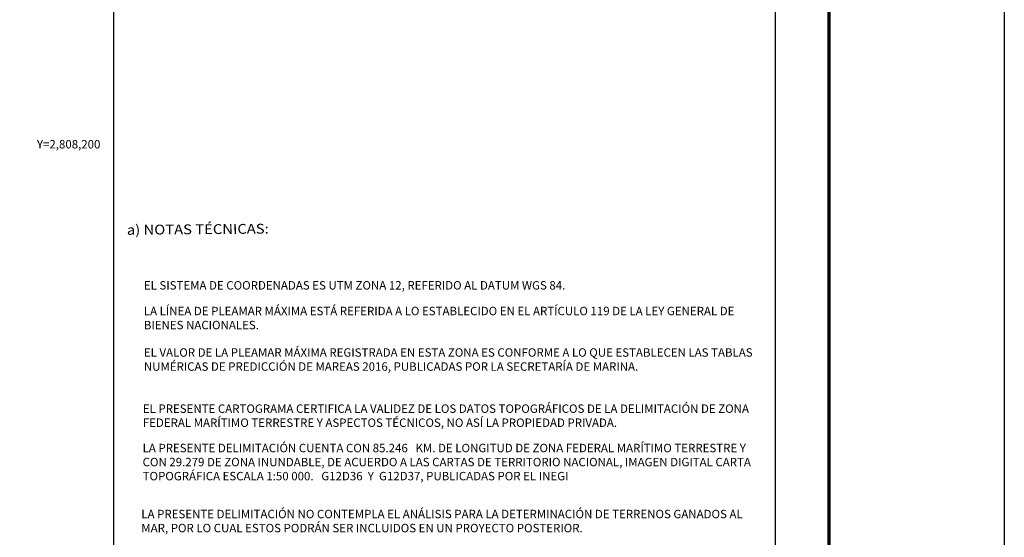
# Model space of a CAD drawing. Units: millimetres. Extents: x 720080 to 725377, y 2807471 to 2809338.
# Drawn here: x 722012 to 722480, y 2808013 to 2808259 of the extents above; entities that cross this region are included whole.
import ezdxf
from ezdxf.enums import TextEntityAlignment as Align

# ---------------------------------------------------------------- set-up
doc = ezdxf.new("R2010")
doc.units = ezdxf.units.MM
doc.linetypes.add('CENTRO1', pattern=[0.44, 0.2, -0.08, 0.08, -0.08])
doc.layers.add('CVL_RET_TX', color=7, linetype='Continuous')
doc.layers.add('Lomo', color=7, linetype='Continuous')
doc.styles.add('ROMANC', font='romanc.shx', dxfattribs={"height": 2.032})
doc.styles.add('SIMPLEX1', font='simplex1.shx')
doc.styles.get("Standard").update_dxf_attribs({"font": 'arial.ttf'})

msp = doc.modelspace()

# ---------------------------------------------------------------- linework, layer by layer
at = {"layer": 'Lomo', "color": 7}
for p, q in [((722056.55, 2807633.17), (722056.55, 2809230.8)), ((722370.84, 2807633.17), (722370.84, 2809230.8))]:
    msp.add_line(p, q, dxfattribs=at)
at = {"layer": 'Lomo', "color": 255, "linetype": 'Continuous', "elevation": 2.32}
msp.add_lwpolyline([(720079.52, 2809337.55), (722479.52, 2809337.55), (722479.52, 2807537.55), (720079.52, 2807537.55)], close=True, dxfattribs=at)
at = {"layer": 'Lomo', "color": 7, "linetype": 'Continuous', "const_width": 1.6}
msp.add_lwpolyline([(722396.33, 2807600.65), (722396.33, 2809261.95)], dxfattribs=at)

# ---------------------------------------------------------------- texts
at = {"layer": 'CVL_RET_TX', "color": 7, "style": 'SIMPLEX1'}
msp.add_text('Y=2,808,200', height=4, dxfattribs=at).set_placement((722050.25, 2808200), align=Align.MIDDLE_RIGHT)
at = {"layer": 'Lomo', "color": 7, "linetype": 'Continuous', "style": 'ROMANC', "width": 1.1}
msp.add_text('a) NOTAS TÉCNICAS:', height=4.6852, rotation=0.5, dxfattribs=at).set_placement((722062.84, 2808156.99, 2.32))
at = {"layer": 'Lomo', "linetype": 'CENTRO1', "char_height": 4, "width": 292.4152, "attachment_point": 1}
for s, insert in [('EL SISTEMA DE COORDENADAS ES UTM ZONA 12, REFERIDO AL DATUM WGS 84.', (722070.87, 2808135, 3.48)), ('{\\fArial|b0|i0|c0|p34;LA LÍNEA DE PLEAMAR MÁXIMA ESTÁ REFERIDA A LO ESTABLECIDO EN EL ARTÍCULO 119 DE LA LEY GENERAL DE BIENES NACIONALES.}', (722070.87, 2808122.81, 3.48)), ('{\\fArial|b0|i0|c0|p34;EL VALOR DE LA PLEAMAR MÁXIMA REGISTRADA EN ESTA ZONA ES CONFORME A LO QUE ESTABLECEN LAS TABLAS NUMÉRICAS DE PREDICCIÓN DE MAREAS 2016, PUBLICADAS POR LA SECRETARÍA DE MARINA.}', (722070.88, 2808103.11, 3.48)), ('{\\fArial|b0|i0|c0|p34;EL PRESENTE CARTOGRAMA CERTIFICA LA VALIDEZ DE LOS DATOS TOPOGRÁFICOS DE LA DELIMITACIÓN DE ZONA FEDERAL MARÍTIMO TERRESTRE Y ASPECTOS TÉCNICOS, NO ASÍ LA PROPIEDAD PRIVADA.}', (722070.38, 2808076.44)), ('LA PRESENTE DELIMITACIÓN CUENTA CON 85.246   KM. DE LONGITUD DE ZONA FEDERAL MARÍTIMO TERRESTRE Y CON 29.279 DE ZONA INUNDABLE, DE ACUERDO A LAS CARTAS DE TERRITORIO NACIONAL, IMAGEN DIGITAL CARTA TOPOGRÁFICA ESCALA 1:50 000.   G12D36  Y  G12D37, PUBLICADAS POR EL INEGI', (722070.28, 2808057.74)), ('{\\fArial|b0|i0|c0|p34;LA PRESENTE DELIMITACIÓN NO CONTEMPLA EL ANÁLISIS PARA LA DETERMINACIÓN DE TERRENOS GANADOS AL MAR, POR LO CUAL ESTOS PODRÁN SER INCLUIDOS EN UN PROYECTO POSTERIOR.}', (722069.66, 2808026.4, -3.48))]:
    msp.add_mtext(s, dxfattribs=dict(at, insert=insert))

doc.saveas('drawing.dxf')
